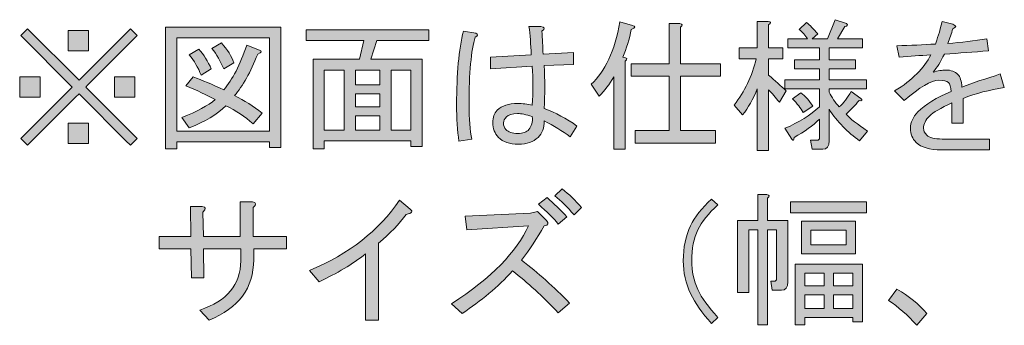
# Model space of a CAD drawing. Units: inches. Extents: x 15 to 405, y 10 to 287.
# Drawn here: x 317 to 336, y 53 to 59 of the extents above; entities that cross this region are included whole.
import ezdxf

# ---------------------------------------------------------------- set-up
doc = ezdxf.new("R2010")
doc.units = ezdxf.units.IN
doc.header["$MEASUREMENT"] = 0
doc.layers.add('_U+30EC_U+30A4_U+30E4_U+30FC 1', color=7, linetype='Continuous')

# ---------------------------------------------------------------- blocks, each defined once
blk = doc.blocks.new('block 74')
at = {"layer": '_U+30EC_U+30A4_U+30E4_U+30FC 1'}
h = blk.add_hatch(color=7, dxfattribs=at)
h.dxf.hatch_style = 2
h.paths.add_polyline_path([(321.766, 56.04), (321.766, 56.151), (319.958, 56.151), (319.958, 56.018), (319.738, 56.018), (319.738, 58.389), (321.987, 58.389), (321.987, 56.04)])
h.paths.add_polyline_path([(321.766, 58.179), (319.958, 58.179), (319.958, 56.36), (321.766, 56.36)])
edge = h.paths.add_edge_path()
edge.add_spline(control_points=[(321.623, 56.713), (321.623, 56.713), (321.446, 56.503), (321.446, 56.503), (321.285, 56.643), (321.108, 56.761), (320.917, 56.856), (320.748, 56.687), (320.509, 56.544), (320.201, 56.426), (320.201, 56.426), (320.057, 56.625), (320.057, 56.625), (320.351, 56.742), (320.568, 56.86), (320.708, 56.977), (320.539, 57.066), (320.348, 57.154), (320.134, 57.242), (320.134, 57.242), (320.278, 57.418), (320.278, 57.418), (320.454, 57.352), (320.653, 57.268), (320.873, 57.165), (321.042, 57.363), (321.193, 57.654), (321.325, 58.036), (321.325, 58.036), (321.568, 57.937), (321.568, 57.937), (321.627, 57.922), (321.616, 57.896), (321.535, 57.859), (321.395, 57.507), (321.244, 57.238), (321.083, 57.055), (321.274, 56.959), (321.454, 56.845), (321.623, 56.713)], knot_values=[0, 0, 0, 0, 1, 1, 1, 2, 2, 2, 3, 3, 3, 4, 4, 4, 5, 5, 5, 6, 6, 6, 7, 7, 7, 8, 8, 8, 9, 9, 9, 10, 10, 10, 11, 11, 11, 12, 12, 12, 13, 13, 13, 13], degree=3, periodic=1)
edge = h.paths.add_edge_path()
edge.add_spline(control_points=[(320.388, 57.959), (320.483, 57.848), (320.564, 57.72), (320.631, 57.573), (320.631, 57.573), (320.432, 57.451), (320.432, 57.451), (320.373, 57.599), (320.296, 57.731), (320.201, 57.848), (320.201, 57.848), (320.388, 57.959), (320.388, 57.959)], knot_values=[0, 0, 0, 0, 1, 1, 1, 2, 2, 2, 3, 3, 3, 4, 4, 4, 4], degree=3, periodic=1)
edge = h.paths.add_edge_path()
edge.add_spline(control_points=[(320.873, 57.573), (320.814, 57.72), (320.737, 57.852), (320.642, 57.97), (320.642, 57.97), (320.829, 58.08), (320.829, 58.08), (320.946, 57.948), (321.027, 57.819), (321.072, 57.694), (321.072, 57.694), (320.873, 57.573), (320.873, 57.573)], knot_values=[0, 0, 0, 0, 1, 1, 1, 2, 2, 2, 3, 3, 3, 4, 4, 4, 4], degree=3, periodic=1)
h = blk.add_hatch(color=7, dxfattribs=at)
h.dxf.hatch_style = 2
edge = h.paths.add_edge_path()
edge.add_spline(control_points=[(325.459, 56.162), (325.43, 56.367), (325.415, 56.606), (325.415, 56.878), (325.415, 57.474), (325.459, 57.951), (325.547, 58.311), (325.547, 58.311), (325.79, 58.267), (325.79, 58.267), (325.841, 58.245), (325.838, 58.219), (325.779, 58.19), (325.698, 57.933), (325.658, 57.496), (325.658, 56.878), (325.658, 56.599), (325.676, 56.375), (325.713, 56.206), (325.713, 56.206), (325.459, 56.162), (325.459, 56.162)], knot_values=[0, 0, 0, 0, 1, 1, 1, 2, 2, 2, 3, 3, 3, 4, 4, 4, 5, 5, 5, 6, 6, 6, 7, 7, 7, 7], degree=3, periodic=1)
edge = h.paths.add_edge_path()
edge.add_spline(control_points=[(327.124, 57.639), (327.139, 57.359), (327.139, 57.08), (327.124, 56.801), (327.344, 56.72), (327.558, 56.606), (327.763, 56.459), (327.763, 56.459), (327.631, 56.25), (327.631, 56.25), (327.477, 56.367), (327.307, 56.47), (327.124, 56.558), (327.124, 56.426), (327.084, 56.32), (327.003, 56.239), (326.914, 56.151), (326.786, 56.106), (326.617, 56.106), (326.448, 56.106), (326.319, 56.151), (326.231, 56.239), (326.158, 56.312), (326.121, 56.408), (326.121, 56.525), (326.121, 56.628), (326.15, 56.709), (326.209, 56.768), (326.297, 56.856), (326.429, 56.9), (326.606, 56.9), (326.701, 56.9), (326.797, 56.889), (326.892, 56.867), (326.907, 57.117), (326.907, 57.37), (326.892, 57.628), (326.892, 57.628), (326.077, 57.573), (326.077, 57.573), (326.077, 57.573), (326.077, 57.804), (326.077, 57.804), (326.077, 57.804), (326.87, 57.848), (326.87, 57.848), (326.863, 58.054), (326.848, 58.238), (326.826, 58.4), (326.826, 58.4), (327.058, 58.4), (327.058, 58.4), (327.139, 58.385), (327.146, 58.355), (327.08, 58.311), (327.087, 58.157), (327.095, 58.006), (327.102, 57.859), (327.102, 57.859), (327.697, 57.892), (327.697, 57.892), (327.697, 57.892), (327.697, 57.661), (327.697, 57.661), (327.697, 57.661), (327.124, 57.639), (327.124, 57.639)], knot_values=[0, 0, 0, 0, 1, 1, 1, 2, 2, 2, 3, 3, 3, 4, 4, 4, 5, 5, 5, 6, 6, 6, 7, 7, 7, 8, 8, 8, 9, 9, 9, 10, 10, 10, 11, 11, 11, 12, 12, 12, 13, 13, 13, 14, 14, 14, 15, 15, 15, 16, 16, 16, 17, 17, 17, 18, 18, 18, 19, 19, 19, 20, 20, 20, 21, 21, 21, 22, 22, 22, 22], degree=3, periodic=1)
edge = h.paths.add_edge_path()
edge.add_spline(control_points=[(326.606, 56.702), (326.503, 56.702), (326.429, 56.68), (326.385, 56.636), (326.348, 56.599), (326.33, 56.562), (326.33, 56.525), (326.33, 56.466), (326.345, 56.422), (326.374, 56.393), (326.426, 56.342), (326.503, 56.316), (326.606, 56.316), (326.709, 56.316), (326.782, 56.342), (326.826, 56.393), (326.878, 56.452), (326.9, 56.536), (326.892, 56.647), (326.767, 56.684), (326.672, 56.702), (326.606, 56.702)], knot_values=[0, 0, 0, 0, 1, 1, 1, 2, 2, 2, 3, 3, 3, 4, 4, 4, 5, 5, 5, 6, 6, 6, 7, 7, 7, 7], degree=3, periodic=1)
h = blk.add_hatch(color=7, dxfattribs=at)
h.dxf.hatch_style = 2
edge = h.paths.add_edge_path()
edge.add_spline(control_points=[(328.7, 57.727), (328.7, 57.727), (328.7, 56.007), (328.7, 56.007), (328.7, 56.007), (328.48, 56.007), (328.48, 56.007), (328.48, 56.007), (328.48, 57.418), (328.48, 57.418), (328.399, 57.271), (328.303, 57.147), (328.193, 57.044), (328.193, 57.044), (328.039, 57.275), (328.039, 57.275), (328.311, 57.518), (328.498, 57.922), (328.601, 58.488), (328.601, 58.488), (328.844, 58.422), (328.844, 58.422), (328.91, 58.4), (328.903, 58.374), (328.822, 58.344), (328.785, 58.153), (328.73, 57.973), (328.656, 57.804), (328.744, 57.789), (328.759, 57.764), (328.7, 57.727)], knot_values=[0, 0, 0, 0, 1, 1, 1, 2, 2, 2, 3, 3, 3, 4, 4, 4, 5, 5, 5, 6, 6, 6, 7, 7, 7, 8, 8, 8, 9, 9, 9, 10, 10, 10, 10], degree=3, periodic=1)
edge = h.paths.add_edge_path()
edge.add_spline(control_points=[(329.781, 57.672), (329.781, 57.672), (330.563, 57.672), (330.563, 57.672), (330.563, 57.672), (330.563, 57.429), (330.563, 57.429), (330.563, 57.429), (329.781, 57.429), (329.781, 57.429), (329.781, 57.429), (329.781, 56.371), (329.781, 56.371), (329.781, 56.371), (330.464, 56.371), (330.464, 56.371), (330.464, 56.371), (330.464, 56.129), (330.464, 56.129), (330.464, 56.129), (328.899, 56.129), (328.899, 56.129), (328.899, 56.129), (328.899, 56.371), (328.899, 56.371), (328.899, 56.371), (329.56, 56.371), (329.56, 56.371), (329.56, 56.371), (329.56, 57.429), (329.56, 57.429), (329.56, 57.429), (328.822, 57.429), (328.822, 57.429), (328.822, 57.429), (328.822, 57.672), (328.822, 57.672), (328.822, 57.672), (329.56, 57.672), (329.56, 57.672), (329.56, 57.672), (329.56, 58.455), (329.56, 58.455), (329.56, 58.455), (329.77, 58.455), (329.77, 58.455), (329.829, 58.447), (329.832, 58.425), (329.781, 58.389), (329.781, 58.389), (329.781, 57.672), (329.781, 57.672)], knot_values=[0, 0, 0, 0, 1, 1, 1, 2, 2, 2, 3, 3, 3, 4, 4, 4, 5, 5, 5, 6, 6, 6, 7, 7, 7, 8, 8, 8, 9, 9, 9, 10, 10, 10, 11, 11, 11, 12, 12, 12, 13, 13, 13, 14, 14, 14, 15, 15, 15, 16, 16, 16, 17, 17, 17, 17], degree=3, periodic=1)
h = blk.add_hatch(color=7, dxfattribs=at)
h.dxf.hatch_style = 2
edge = h.paths.add_edge_path()
edge.add_spline(control_points=[(331.501, 57.451), (331.626, 57.348), (331.739, 57.246), (331.842, 57.143), (331.842, 57.143), (331.71, 56.922), (331.71, 56.922), (331.637, 57.018), (331.567, 57.099), (331.501, 57.165), (331.501, 57.165), (331.501, 55.985), (331.501, 55.985), (331.501, 55.985), (331.28, 55.985), (331.28, 55.985), (331.28, 55.985), (331.28, 57.187), (331.28, 57.187), (331.199, 56.981), (331.104, 56.812), (330.993, 56.68), (330.993, 56.68), (330.828, 56.867), (330.828, 56.867), (331.034, 57.132), (331.177, 57.433), (331.258, 57.771), (331.258, 57.771), (330.927, 57.771), (330.927, 57.771), (330.927, 57.771), (330.927, 57.981), (330.927, 57.981), (330.927, 57.981), (331.28, 57.981), (331.28, 57.981), (331.28, 57.981), (331.28, 58.499), (331.28, 58.499), (331.28, 58.499), (331.489, 58.499), (331.489, 58.499), (331.548, 58.492), (331.552, 58.469), (331.501, 58.433), (331.501, 58.433), (331.501, 57.981), (331.501, 57.981), (331.501, 57.981), (331.776, 57.981), (331.776, 57.981), (331.776, 57.981), (331.776, 57.771), (331.776, 57.771), (331.776, 57.771), (331.501, 57.771), (331.501, 57.771), (331.501, 57.771), (331.501, 57.451), (331.501, 57.451)], knot_values=[0, 0, 0, 0, 1, 1, 1, 2, 2, 2, 3, 3, 3, 4, 4, 4, 5, 5, 5, 6, 6, 6, 7, 7, 7, 8, 8, 8, 9, 9, 9, 10, 10, 10, 11, 11, 11, 12, 12, 12, 13, 13, 13, 14, 14, 14, 15, 15, 15, 16, 16, 16, 17, 17, 17, 18, 18, 18, 19, 19, 19, 20, 20, 20, 20], degree=3, periodic=1)
edge = h.paths.add_edge_path()
edge.add_spline(control_points=[(331.82, 56.415), (332.092, 56.533), (332.316, 56.673), (332.493, 56.834), (332.493, 56.834), (332.493, 57.187), (332.493, 57.187), (332.493, 57.187), (331.82, 57.187), (331.82, 57.187), (331.82, 57.187), (331.82, 57.363), (331.82, 57.363), (331.82, 57.363), (332.493, 57.363), (332.493, 57.363), (332.493, 57.363), (332.493, 57.573), (332.493, 57.573), (332.493, 57.573), (332.008, 57.573), (332.008, 57.573), (332.008, 57.573), (332.008, 57.749), (332.008, 57.749), (332.008, 57.749), (332.493, 57.749), (332.493, 57.749), (332.493, 57.749), (332.493, 57.981), (332.493, 57.981), (332.493, 57.981), (331.875, 57.981), (331.875, 57.981), (331.875, 57.981), (331.875, 58.157), (331.875, 58.157), (331.875, 58.157), (332.261, 58.157), (332.261, 58.157), (332.217, 58.223), (332.162, 58.286), (332.096, 58.344), (332.096, 58.344), (332.239, 58.477), (332.239, 58.477), (332.305, 58.425), (332.379, 58.352), (332.46, 58.256), (332.46, 58.256), (332.349, 58.157), (332.349, 58.157), (332.349, 58.157), (332.647, 58.157), (332.647, 58.157), (332.647, 58.157), (332.801, 58.532), (332.801, 58.532), (332.801, 58.532), (333.022, 58.455), (333.022, 58.455), (333.051, 58.425), (333.04, 58.407), (332.989, 58.4), (332.989, 58.4), (332.845, 58.157), (332.845, 58.157), (332.845, 58.157), (333.331, 58.157), (333.331, 58.157), (333.331, 58.157), (333.331, 57.981), (333.331, 57.981), (333.331, 57.981), (332.68, 57.981), (332.68, 57.981), (332.68, 57.981), (332.68, 57.749), (332.68, 57.749), (332.68, 57.749), (333.198, 57.749), (333.198, 57.749), (333.198, 57.749), (333.198, 57.573), (333.198, 57.573), (333.198, 57.573), (332.68, 57.573), (332.68, 57.573), (332.68, 57.573), (332.68, 57.363), (332.68, 57.363), (332.68, 57.363), (333.408, 57.363), (333.408, 57.363), (333.408, 57.363), (333.408, 57.187), (333.408, 57.187), (333.408, 57.187), (332.68, 57.187), (332.68, 57.187), (332.68, 57.187), (332.68, 57.121), (332.68, 57.121), (332.731, 57.018), (332.798, 56.922), (332.879, 56.834), (332.96, 56.907), (333.037, 57.007), (333.11, 57.132), (333.11, 57.132), (333.297, 56.999), (333.297, 56.999), (333.334, 56.963), (333.323, 56.948), (333.264, 56.955), (333.191, 56.867), (333.106, 56.779), (333.011, 56.691), (333.092, 56.603), (333.231, 56.492), (333.43, 56.36), (333.43, 56.36), (333.275, 56.173), (333.275, 56.173), (333.04, 56.334), (332.842, 56.54), (332.68, 56.79), (332.68, 56.79), (332.68, 56.173), (332.68, 56.173), (332.68, 56.062), (332.64, 56.007), (332.559, 56.007), (332.559, 56.007), (332.349, 56.007), (332.349, 56.007), (332.349, 56.007), (332.316, 56.184), (332.316, 56.184), (332.316, 56.184), (332.449, 56.184), (332.449, 56.184), (332.478, 56.184), (332.493, 56.198), (332.493, 56.228), (332.493, 56.228), (332.493, 56.592), (332.493, 56.592), (332.368, 56.466), (332.202, 56.349), (331.997, 56.239), (331.997, 56.18), (331.982, 56.169), (331.953, 56.206), (331.953, 56.206), (331.82, 56.415), (331.82, 56.415)], knot_values=[0, 0, 0, 0, 1, 1, 1, 2, 2, 2, 3, 3, 3, 4, 4, 4, 5, 5, 5, 6, 6, 6, 7, 7, 7, 8, 8, 8, 9, 9, 9, 10, 10, 10, 11, 11, 11, 12, 12, 12, 13, 13, 13, 14, 14, 14, 15, 15, 15, 16, 16, 16, 17, 17, 17, 18, 18, 18, 19, 19, 19, 20, 20, 20, 21, 21, 21, 22, 22, 22, 23, 23, 23, 24, 24, 24, 25, 25, 25, 26, 26, 26, 27, 27, 27, 28, 28, 28, 29, 29, 29, 30, 30, 30, 31, 31, 31, 32, 32, 32, 33, 33, 33, 34, 34, 34, 35, 35, 35, 36, 36, 36, 37, 37, 37, 38, 38, 38, 39, 39, 39, 40, 40, 40, 41, 41, 41, 42, 42, 42, 43, 43, 43, 44, 44, 44, 45, 45, 45, 46, 46, 46, 47, 47, 47, 48, 48, 48, 49, 49, 49, 50, 50, 50, 51, 51, 51, 52, 52, 52, 52], degree=3, periodic=1)
edge = h.paths.add_edge_path()
edge.add_spline(control_points=[(332.173, 56.724), (332.129, 56.812), (332.059, 56.9), (331.964, 56.988), (331.964, 56.988), (332.129, 57.11), (332.129, 57.11), (332.224, 57.036), (332.302, 56.948), (332.36, 56.845), (332.36, 56.845), (332.173, 56.724), (332.173, 56.724)], knot_values=[0, 0, 0, 0, 1, 1, 1, 2, 2, 2, 3, 3, 3, 4, 4, 4, 4], degree=3, periodic=1)
h = blk.add_hatch(color=7, dxfattribs=at)
h.dxf.hatch_style = 2
edge = h.paths.add_edge_path()
edge.add_spline(control_points=[(334.962, 57.551), (335.058, 57.551), (335.135, 57.521), (335.194, 57.462), (335.238, 57.418), (335.264, 57.337), (335.271, 57.22), (335.491, 57.301), (335.741, 57.385), (336.02, 57.474), (336.02, 57.474), (336.098, 57.209), (336.098, 57.209), (335.811, 57.165), (335.543, 57.095), (335.293, 56.999), (335.293, 56.999), (335.293, 56.514), (335.293, 56.514), (335.293, 56.514), (335.072, 56.514), (335.072, 56.514), (335.072, 56.514), (335.072, 56.911), (335.072, 56.911), (334.852, 56.808), (334.709, 56.724), (334.642, 56.658), (334.561, 56.577), (334.521, 56.496), (334.521, 56.415), (334.521, 56.371), (334.543, 56.327), (334.587, 56.283), (334.639, 56.232), (334.738, 56.206), (334.885, 56.206), (334.885, 56.206), (335.811, 56.206), (335.811, 56.206), (335.811, 56.206), (335.811, 55.996), (335.811, 55.996), (335.811, 55.996), (334.874, 55.996), (334.874, 55.996), (334.639, 55.996), (334.473, 56.044), (334.378, 56.14), (334.304, 56.213), (334.268, 56.305), (334.268, 56.415), (334.268, 56.533), (334.316, 56.639), (334.411, 56.735), (334.558, 56.882), (334.775, 57.014), (335.061, 57.132), (335.054, 57.22), (335.036, 57.279), (335.006, 57.308), (334.977, 57.337), (334.914, 57.352), (334.819, 57.352), (334.672, 57.352), (334.448, 57.22), (334.146, 56.955), (334.146, 56.955), (333.959, 57.143), (333.959, 57.143), (334.304, 57.356), (334.539, 57.591), (334.664, 57.848), (334.459, 57.834), (334.253, 57.819), (334.047, 57.804), (334.047, 57.804), (334.003, 58.025), (334.003, 58.025), (334.268, 58.032), (334.517, 58.043), (334.753, 58.058), (334.79, 58.146), (334.834, 58.293), (334.885, 58.499), (334.885, 58.499), (335.094, 58.444), (335.094, 58.444), (335.168, 58.414), (335.168, 58.385), (335.094, 58.355), (335.065, 58.26), (335.032, 58.164), (334.995, 58.069), (335.26, 58.091), (335.513, 58.12), (335.756, 58.157), (335.756, 58.157), (335.789, 57.925), (335.789, 57.925), (335.502, 57.903), (335.216, 57.881), (334.929, 57.859), (334.856, 57.712), (334.782, 57.595), (334.709, 57.507), (334.797, 57.536), (334.881, 57.551), (334.962, 57.551)], knot_values=[0, 0, 0, 0, 1, 1, 1, 2, 2, 2, 3, 3, 3, 4, 4, 4, 5, 5, 5, 6, 6, 6, 7, 7, 7, 8, 8, 8, 9, 9, 9, 10, 10, 10, 11, 11, 11, 12, 12, 12, 13, 13, 13, 14, 14, 14, 15, 15, 15, 16, 16, 16, 17, 17, 17, 18, 18, 18, 19, 19, 19, 20, 20, 20, 21, 21, 21, 22, 22, 22, 23, 23, 23, 24, 24, 24, 25, 25, 25, 26, 26, 26, 27, 27, 27, 28, 28, 28, 29, 29, 29, 30, 30, 30, 31, 31, 31, 32, 32, 32, 33, 33, 33, 34, 34, 34, 35, 35, 35, 36, 36, 36, 36], degree=3, periodic=1)
h = blk.add_hatch(color=7, dxfattribs=at)
h.dxf.hatch_style = 2
h.paths.add_polyline_path([(316.893, 57.022), (316.893, 57.418), (317.29, 57.418), (317.29, 57.022)])
h.paths.add_polyline_path([(317.919, 57.22), (316.915, 58.223), (317.048, 58.355), (317.081, 58.322), (318.018, 57.385), (318.051, 57.352), (318.084, 57.385), (319.01, 58.311), (319.054, 58.355), (319.186, 58.223), (319.142, 58.179), (318.216, 57.253), (318.183, 57.22), (319.142, 56.261), (319.186, 56.217), (319.054, 56.084), (318.966, 56.173), (318.084, 57.055), (318.051, 57.088), (317.985, 57.022), (317.048, 56.084), (316.915, 56.217), (316.948, 56.25), (317.886, 57.187)])
h.paths.add_polyline_path([(317.841, 57.925), (317.841, 58.322), (318.238, 58.322), (318.238, 57.925)])
h.paths.add_polyline_path([(317.841, 56.118), (317.841, 56.514), (318.238, 56.514), (318.238, 56.118)])
h.paths.add_polyline_path([(318.745, 57.022), (318.745, 57.418), (319.142, 57.418), (319.142, 57.022)])
h = blk.add_hatch(color=7, dxfattribs=at)
h.dxf.hatch_style = 2
h.paths.add_polyline_path([(324.743, 56.062), (324.522, 56.062), (324.522, 56.173), (322.835, 56.173), (322.835, 56.018), (322.615, 56.018), (322.615, 57.76), (323.519, 57.76), (323.607, 58.124), (322.483, 58.124), (322.483, 58.333), (324.875, 58.333), (324.875, 58.124), (323.861, 58.124), (323.739, 57.76), (324.743, 57.76)])
h.paths.add_polyline_path([(323.221, 56.382), (323.221, 57.551), (322.835, 57.551), (322.835, 56.382)])
h.paths.add_polyline_path([(323.916, 57.551), (323.442, 57.551), (323.442, 57.264), (323.916, 57.264)])
h.paths.add_polyline_path([(323.916, 56.834), (323.916, 57.088), (323.442, 57.088), (323.442, 56.834)])
h.paths.add_polyline_path([(323.916, 56.382), (323.916, 56.658), (323.442, 56.658), (323.442, 56.382)])
h.paths.add_polyline_path([(324.522, 57.551), (324.136, 57.551), (324.136, 56.382), (324.522, 56.382)])
h = blk.add_hatch(color=7, dxfattribs=at)
h.dxf.hatch_style = 2
edge = h.paths.add_edge_path()
edge.add_spline(control_points=[(326.683, 53.844), (326.999, 53.602), (327.311, 53.323), (327.62, 53.007), (327.62, 53.007), (327.399, 52.819), (327.399, 52.819), (327.091, 53.142), (326.793, 53.414), (326.507, 53.635), (326.22, 53.326), (325.893, 53.051), (325.525, 52.808), (325.525, 52.808), (325.316, 52.996), (325.316, 52.996), (326.095, 53.503), (326.595, 54.01), (326.815, 54.517), (326.815, 54.517), (325.614, 54.44), (325.614, 54.44), (325.614, 54.44), (325.58, 54.704), (325.58, 54.704), (325.58, 54.704), (326.859, 54.759), (326.859, 54.759), (326.859, 54.759), (326.992, 54.793), (326.992, 54.793), (326.992, 54.793), (327.168, 54.616), (327.168, 54.616), (327.219, 54.564), (327.205, 54.531), (327.124, 54.517), (326.984, 54.274), (326.837, 54.05), (326.683, 53.844)], knot_values=[0, 0, 0, 0, 1, 1, 1, 2, 2, 2, 3, 3, 3, 4, 4, 4, 5, 5, 5, 6, 6, 6, 7, 7, 7, 8, 8, 8, 9, 9, 9, 10, 10, 10, 11, 11, 11, 12, 12, 12, 13, 13, 13, 13], degree=3, periodic=1)
edge = h.paths.add_edge_path()
edge.add_spline(control_points=[(327.399, 54.55), (327.304, 54.66), (327.175, 54.789), (327.014, 54.936), (327.014, 54.936), (327.179, 55.068), (327.179, 55.068), (327.311, 54.95), (327.44, 54.826), (327.565, 54.693), (327.565, 54.693), (327.399, 54.55), (327.399, 54.55)], knot_values=[0, 0, 0, 0, 1, 1, 1, 2, 2, 2, 3, 3, 3, 4, 4, 4, 4], degree=3, periodic=1)
edge = h.paths.add_edge_path()
edge.add_spline(control_points=[(327.708, 54.726), (327.576, 54.881), (327.451, 55.005), (327.333, 55.101), (327.333, 55.101), (327.477, 55.233), (327.477, 55.233), (327.609, 55.13), (327.734, 55.009), (327.851, 54.87), (327.851, 54.87), (327.708, 54.726), (327.708, 54.726)], knot_values=[0, 0, 0, 0, 1, 1, 1, 2, 2, 2, 3, 3, 3, 4, 4, 4, 4], degree=3, periodic=1)
h = blk.add_hatch(color=7, dxfattribs=at)
h.dxf.hatch_style = 2
edge = h.paths.add_edge_path()
edge.add_spline(control_points=[(331.478, 54.44), (331.478, 54.44), (331.478, 52.588), (331.478, 52.588), (331.478, 52.588), (331.291, 52.588), (331.291, 52.588), (331.291, 52.588), (331.291, 54.44), (331.291, 54.44), (331.291, 54.44), (331.115, 54.44), (331.115, 54.44), (331.115, 54.44), (331.115, 53.216), (331.115, 53.216), (331.115, 53.216), (330.894, 53.216), (330.894, 53.216), (330.894, 53.216), (330.894, 54.616), (330.894, 54.616), (330.894, 54.616), (331.291, 54.616), (331.291, 54.616), (331.291, 54.616), (331.291, 55.123), (331.291, 55.123), (331.291, 55.123), (331.467, 55.123), (331.467, 55.123), (331.526, 55.116), (331.53, 55.094), (331.478, 55.057), (331.478, 55.057), (331.478, 54.616), (331.478, 54.616), (331.478, 54.616), (331.875, 54.616), (331.875, 54.616), (331.875, 54.616), (331.875, 53.426), (331.875, 53.426), (331.875, 53.315), (331.835, 53.26), (331.754, 53.26), (331.754, 53.26), (331.567, 53.26), (331.567, 53.26), (331.567, 53.26), (331.545, 53.437), (331.545, 53.437), (331.545, 53.437), (331.611, 53.437), (331.611, 53.437), (331.64, 53.437), (331.655, 53.451), (331.655, 53.481), (331.655, 53.481), (331.655, 54.44), (331.655, 54.44), (331.655, 54.44), (331.478, 54.44), (331.478, 54.44)], knot_values=[0, 0, 0, 0, 1, 1, 1, 2, 2, 2, 3, 3, 3, 4, 4, 4, 5, 5, 5, 6, 6, 6, 7, 7, 7, 8, 8, 8, 9, 9, 9, 10, 10, 10, 11, 11, 11, 12, 12, 12, 13, 13, 13, 14, 14, 14, 15, 15, 15, 16, 16, 16, 17, 17, 17, 18, 18, 18, 19, 19, 19, 20, 20, 20, 21, 21, 21, 21], degree=3, periodic=1)
h.paths.add_polyline_path([(331.93, 54.98), (333.408, 54.98), (333.408, 54.77), (331.93, 54.77)])
h.paths.add_polyline_path([(332.019, 53.767), (333.331, 53.767), (333.331, 52.643), (333.143, 52.643), (333.143, 52.731), (332.206, 52.731), (332.206, 52.588), (332.019, 52.588)])
h.paths.add_polyline_path([(332.14, 54.605), (333.198, 54.605), (333.198, 53.966), (332.14, 53.966)])
h.paths.add_polyline_path([(332.206, 53.591), (332.206, 53.348), (332.581, 53.348), (332.581, 53.591)])
h.paths.add_polyline_path([(332.206, 52.907), (332.581, 52.907), (332.581, 53.172), (332.206, 53.172)])
h.paths.add_polyline_path([(332.327, 54.429), (332.327, 54.142), (333.011, 54.142), (333.011, 54.429)])
h.paths.add_polyline_path([(332.768, 53.591), (332.768, 53.348), (333.143, 53.348), (333.143, 53.591)])
h.paths.add_polyline_path([(332.768, 53.172), (332.768, 52.907), (333.143, 52.907), (333.143, 53.172)])
h = blk.add_hatch(color=7, dxfattribs=at)
h.dxf.hatch_style = 2
edge = h.paths.add_edge_path()
edge.add_spline(control_points=[(321.446, 54.307), (321.446, 54.307), (322.097, 54.307), (322.097, 54.307), (322.097, 54.307), (322.097, 54.065), (322.097, 54.065), (322.097, 54.065), (321.457, 54.065), (321.457, 54.065), (321.457, 54.065), (321.457, 53.855), (321.457, 53.855), (321.457, 53.304), (321.167, 52.911), (320.586, 52.676), (320.586, 52.676), (320.41, 52.874), (320.41, 52.874), (320.939, 53.051), (321.204, 53.37), (321.204, 53.833), (321.204, 53.833), (321.204, 54.065), (321.204, 54.065), (321.204, 54.065), (320.476, 54.065), (320.476, 54.065), (320.476, 54.065), (320.487, 53.503), (320.487, 53.503), (320.487, 53.503), (320.245, 53.503), (320.245, 53.503), (320.245, 53.503), (320.234, 54.065), (320.234, 54.065), (320.234, 54.065), (319.616, 54.065), (319.616, 54.065), (319.616, 54.065), (319.616, 54.307), (319.616, 54.307), (319.616, 54.307), (320.234, 54.307), (320.234, 54.307), (320.234, 54.307), (320.223, 54.892), (320.223, 54.892), (320.223, 54.892), (320.454, 54.892), (320.454, 54.892), (320.528, 54.884), (320.531, 54.848), (320.465, 54.782), (320.465, 54.782), (320.476, 54.307), (320.476, 54.307), (320.476, 54.307), (321.193, 54.307), (321.193, 54.307), (321.193, 54.307), (321.193, 54.98), (321.193, 54.98), (321.193, 54.98), (321.435, 54.98), (321.435, 54.98), (321.509, 54.972), (321.513, 54.936), (321.446, 54.87), (321.446, 54.87), (321.446, 54.307), (321.446, 54.307)], knot_values=[0, 0, 0, 0, 1, 1, 1, 2, 2, 2, 3, 3, 3, 4, 4, 4, 5, 5, 5, 6, 6, 6, 7, 7, 7, 8, 8, 8, 9, 9, 9, 10, 10, 10, 11, 11, 11, 12, 12, 12, 13, 13, 13, 14, 14, 14, 15, 15, 15, 16, 16, 16, 17, 17, 17, 18, 18, 18, 19, 19, 19, 20, 20, 20, 21, 21, 21, 22, 22, 22, 23, 23, 23, 24, 24, 24, 24], degree=3, periodic=1)
h = blk.add_hatch(color=7, dxfattribs=at)
h.dxf.hatch_style = 2
edge = h.paths.add_edge_path()
edge.add_spline(control_points=[(322.549, 53.646), (323.32, 53.969), (323.905, 54.425), (324.302, 55.013), (324.302, 55.013), (324.511, 54.837), (324.511, 54.837), (324.57, 54.793), (324.544, 54.759), (324.434, 54.737), (324.294, 54.553), (324.114, 54.366), (323.894, 54.175), (323.894, 54.175), (323.894, 52.676), (323.894, 52.676), (323.894, 52.676), (323.64, 52.676), (323.64, 52.676), (323.64, 52.676), (323.64, 53.966), (323.64, 53.966), (323.383, 53.767), (323.082, 53.587), (322.736, 53.426), (322.736, 53.426), (322.549, 53.646), (322.549, 53.646)], knot_values=[0, 0, 0, 0, 1, 1, 1, 2, 2, 2, 3, 3, 3, 4, 4, 4, 5, 5, 5, 6, 6, 6, 7, 7, 7, 8, 8, 8, 9, 9, 9, 9], degree=3, periodic=1)
h = blk.add_hatch(color=7, dxfattribs=at)
h.dxf.hatch_style = 2
edge = h.paths.add_edge_path()
edge.add_spline(control_points=[(330.387, 55.035), (330.387, 55.035), (330.508, 54.925), (330.508, 54.925), (330.325, 54.756), (330.196, 54.594), (330.122, 54.44), (330.042, 54.271), (330.001, 54.068), (330.001, 53.833), (330.001, 53.635), (330.042, 53.448), (330.122, 53.271), (330.196, 53.109), (330.325, 52.929), (330.508, 52.731), (330.508, 52.731), (330.387, 52.61), (330.387, 52.61), (330.203, 52.815), (330.067, 53.01), (329.979, 53.194), (329.884, 53.392), (329.836, 53.605), (329.836, 53.833), (329.836, 54.09), (329.884, 54.318), (329.979, 54.517), (330.06, 54.686), (330.196, 54.859), (330.387, 55.035)], knot_values=[0, 0, 0, 0, 1, 1, 1, 2, 2, 2, 3, 3, 3, 4, 4, 4, 5, 5, 5, 6, 6, 6, 7, 7, 7, 8, 8, 8, 9, 9, 9, 10, 10, 10, 10], degree=3, periodic=1)
h = blk.add_hatch(color=7, dxfattribs=at)
h.dxf.hatch_style = 2
edge = h.paths.add_edge_path()
edge.add_spline(control_points=[(334.389, 52.577), (334.213, 52.775), (334.029, 52.937), (333.838, 53.062), (333.838, 53.062), (334.003, 53.282), (334.003, 53.282), (334.238, 53.142), (334.433, 52.985), (334.587, 52.808), (334.587, 52.808), (334.389, 52.577), (334.389, 52.577)], knot_values=[0, 0, 0, 0, 1, 1, 1, 2, 2, 2, 3, 3, 3, 4, 4, 4, 4], degree=3, periodic=1)
at = {"layer": '_U+30EC_U+30A4_U+30E4_U+30FC 1', "lineweight": 0}
for points in [[(321.766, 56.04), (321.766, 56.151), (319.958, 56.151), (319.958, 56.018), (319.738, 56.018), (319.738, 58.389), (321.987, 58.389), (321.987, 56.04), (321.766, 56.04)], [(317.919, 57.22), (316.915, 58.223), (317.048, 58.355), (317.081, 58.322), (318.018, 57.385), (318.051, 57.352), (318.084, 57.385), (319.01, 58.311), (319.054, 58.355), (319.186, 58.223), (319.142, 58.179), (318.216, 57.253), (318.183, 57.22), (319.142, 56.261), (319.186, 56.217), (319.054, 56.084), (318.966, 56.173), (318.084, 57.055), (318.051, 57.088), (317.985, 57.022), (317.048, 56.084), (316.915, 56.217), (316.948, 56.25), (317.886, 57.187), (317.919, 57.22)], [(317.841, 57.925), (317.841, 58.322), (318.238, 58.322), (318.238, 57.925), (317.841, 57.925)], [(324.743, 56.062), (324.522, 56.062), (324.522, 56.173), (322.835, 56.173), (322.835, 56.018), (322.615, 56.018), (322.615, 57.76), (323.519, 57.76), (323.607, 58.124), (322.483, 58.124), (322.483, 58.333), (324.875, 58.333), (324.875, 58.124), (323.861, 58.124), (323.739, 57.76), (324.743, 57.76), (324.743, 56.062)], [(321.766, 58.179), (319.958, 58.179), (319.958, 56.36), (321.766, 56.36), (321.766, 58.179)], [(323.221, 56.382), (323.221, 57.551), (322.835, 57.551), (322.835, 56.382), (323.221, 56.382)], [(323.916, 57.551), (323.442, 57.551), (323.442, 57.264), (323.916, 57.264), (323.916, 57.551)], [(324.522, 57.551), (324.136, 57.551), (324.136, 56.382), (324.522, 56.382), (324.522, 57.551)], [(316.893, 57.022), (316.893, 57.418), (317.29, 57.418), (317.29, 57.022), (316.893, 57.022)], [(318.745, 57.022), (318.745, 57.418), (319.142, 57.418), (319.142, 57.022), (318.745, 57.022)], [(323.916, 56.834), (323.916, 57.088), (323.442, 57.088), (323.442, 56.834), (323.916, 56.834)], [(323.916, 56.382), (323.916, 56.658), (323.442, 56.658), (323.442, 56.382), (323.916, 56.382)], [(317.841, 56.118), (317.841, 56.514), (318.238, 56.514), (318.238, 56.118), (317.841, 56.118)], [(331.93, 54.98), (333.408, 54.98), (333.408, 54.77), (331.93, 54.77), (331.93, 54.98)], [(332.14, 54.605), (333.198, 54.605), (333.198, 53.966), (332.14, 53.966), (332.14, 54.605)], [(332.327, 54.429), (332.327, 54.142), (333.011, 54.142), (333.011, 54.429), (332.327, 54.429)], [(332.019, 53.767), (333.331, 53.767), (333.331, 52.643), (333.143, 52.643), (333.143, 52.731), (332.206, 52.731), (332.206, 52.588), (332.019, 52.588), (332.019, 53.767)], [(332.206, 53.591), (332.206, 53.348), (332.581, 53.348), (332.581, 53.591), (332.206, 53.591)], [(332.768, 53.591), (332.768, 53.348), (333.143, 53.348), (333.143, 53.591), (332.768, 53.591)], [(332.206, 52.907), (332.581, 52.907), (332.581, 53.172), (332.206, 53.172), (332.206, 52.907)], [(332.768, 53.172), (332.768, 52.907), (333.143, 52.907), (333.143, 53.172), (332.768, 53.172)]]:
    blk.add_lwpolyline(points, dxfattribs=at)
for points, knots in [([(327.124, 57.639), (327.139, 57.359), (327.139, 57.08), (327.124, 56.801), (327.344, 56.72), (327.558, 56.606), (327.763, 56.459), (327.763, 56.459), (327.631, 56.25), (327.631, 56.25), (327.477, 56.367), (327.307, 56.47), (327.124, 56.558), (327.124, 56.426), (327.084, 56.32), (327.003, 56.239), (326.914, 56.151), (326.786, 56.106), (326.617, 56.106), (326.448, 56.106), (326.319, 56.151), (326.231, 56.239), (326.158, 56.312), (326.121, 56.408), (326.121, 56.525), (326.121, 56.628), (326.15, 56.709), (326.209, 56.768), (326.297, 56.856), (326.429, 56.9), (326.606, 56.9), (326.701, 56.9), (326.797, 56.889), (326.892, 56.867), (326.907, 57.117), (326.907, 57.37), (326.892, 57.628), (326.892, 57.628), (326.077, 57.573), (326.077, 57.573), (326.077, 57.573), (326.077, 57.804), (326.077, 57.804), (326.077, 57.804), (326.87, 57.848), (326.87, 57.848), (326.863, 58.054), (326.848, 58.238), (326.826, 58.4), (326.826, 58.4), (327.058, 58.4), (327.058, 58.4), (327.139, 58.385), (327.146, 58.355), (327.08, 58.311), (327.087, 58.157), (327.095, 58.006), (327.102, 57.859), (327.102, 57.859), (327.697, 57.892), (327.697, 57.892), (327.697, 57.892), (327.697, 57.661), (327.697, 57.661), (327.697, 57.661), (327.124, 57.639), (327.124, 57.639)], [0, 0, 0, 0, 1, 1, 1, 2, 2, 2, 3, 3, 3, 4, 4, 4, 5, 5, 5, 6, 6, 6, 7, 7, 7, 8, 8, 8, 9, 9, 9, 10, 10, 10, 11, 11, 11, 12, 12, 12, 13, 13, 13, 14, 14, 14, 15, 15, 15, 16, 16, 16, 17, 17, 17, 18, 18, 18, 19, 19, 19, 20, 20, 20, 21, 21, 21, 22, 22, 22, 22]), ([(328.7, 57.727), (328.7, 57.727), (328.7, 56.007), (328.7, 56.007), (328.7, 56.007), (328.48, 56.007), (328.48, 56.007), (328.48, 56.007), (328.48, 57.418), (328.48, 57.418), (328.399, 57.271), (328.303, 57.147), (328.193, 57.044), (328.193, 57.044), (328.039, 57.275), (328.039, 57.275), (328.311, 57.518), (328.498, 57.922), (328.601, 58.488), (328.601, 58.488), (328.844, 58.422), (328.844, 58.422), (328.91, 58.4), (328.903, 58.374), (328.822, 58.344), (328.785, 58.153), (328.73, 57.973), (328.656, 57.804), (328.744, 57.789), (328.759, 57.764), (328.7, 57.727)], [0, 0, 0, 0, 1, 1, 1, 2, 2, 2, 3, 3, 3, 4, 4, 4, 5, 5, 5, 6, 6, 6, 7, 7, 7, 8, 8, 8, 9, 9, 9, 10, 10, 10, 10]), ([(329.781, 57.672), (329.781, 57.672), (330.563, 57.672), (330.563, 57.672), (330.563, 57.672), (330.563, 57.429), (330.563, 57.429), (330.563, 57.429), (329.781, 57.429), (329.781, 57.429), (329.781, 57.429), (329.781, 56.371), (329.781, 56.371), (329.781, 56.371), (330.464, 56.371), (330.464, 56.371), (330.464, 56.371), (330.464, 56.129), (330.464, 56.129), (330.464, 56.129), (328.899, 56.129), (328.899, 56.129), (328.899, 56.129), (328.899, 56.371), (328.899, 56.371), (328.899, 56.371), (329.56, 56.371), (329.56, 56.371), (329.56, 56.371), (329.56, 57.429), (329.56, 57.429), (329.56, 57.429), (328.822, 57.429), (328.822, 57.429), (328.822, 57.429), (328.822, 57.672), (328.822, 57.672), (328.822, 57.672), (329.56, 57.672), (329.56, 57.672), (329.56, 57.672), (329.56, 58.455), (329.56, 58.455), (329.56, 58.455), (329.77, 58.455), (329.77, 58.455), (329.829, 58.447), (329.832, 58.425), (329.781, 58.389), (329.781, 58.389), (329.781, 57.672), (329.781, 57.672)], [0, 0, 0, 0, 1, 1, 1, 2, 2, 2, 3, 3, 3, 4, 4, 4, 5, 5, 5, 6, 6, 6, 7, 7, 7, 8, 8, 8, 9, 9, 9, 10, 10, 10, 11, 11, 11, 12, 12, 12, 13, 13, 13, 14, 14, 14, 15, 15, 15, 16, 16, 16, 17, 17, 17, 17]), ([(331.501, 57.451), (331.626, 57.348), (331.739, 57.246), (331.842, 57.143), (331.842, 57.143), (331.71, 56.922), (331.71, 56.922), (331.637, 57.018), (331.567, 57.099), (331.501, 57.165), (331.501, 57.165), (331.501, 55.985), (331.501, 55.985), (331.501, 55.985), (331.28, 55.985), (331.28, 55.985), (331.28, 55.985), (331.28, 57.187), (331.28, 57.187), (331.199, 56.981), (331.104, 56.812), (330.993, 56.68), (330.993, 56.68), (330.828, 56.867), (330.828, 56.867), (331.034, 57.132), (331.177, 57.433), (331.258, 57.771), (331.258, 57.771), (330.927, 57.771), (330.927, 57.771), (330.927, 57.771), (330.927, 57.981), (330.927, 57.981), (330.927, 57.981), (331.28, 57.981), (331.28, 57.981), (331.28, 57.981), (331.28, 58.499), (331.28, 58.499), (331.28, 58.499), (331.489, 58.499), (331.489, 58.499), (331.548, 58.492), (331.552, 58.469), (331.501, 58.433), (331.501, 58.433), (331.501, 57.981), (331.501, 57.981), (331.501, 57.981), (331.776, 57.981), (331.776, 57.981), (331.776, 57.981), (331.776, 57.771), (331.776, 57.771), (331.776, 57.771), (331.501, 57.771), (331.501, 57.771), (331.501, 57.771), (331.501, 57.451), (331.501, 57.451)], [0, 0, 0, 0, 1, 1, 1, 2, 2, 2, 3, 3, 3, 4, 4, 4, 5, 5, 5, 6, 6, 6, 7, 7, 7, 8, 8, 8, 9, 9, 9, 10, 10, 10, 11, 11, 11, 12, 12, 12, 13, 13, 13, 14, 14, 14, 15, 15, 15, 16, 16, 16, 17, 17, 17, 18, 18, 18, 19, 19, 19, 20, 20, 20, 20]), ([(331.82, 56.415), (332.092, 56.533), (332.316, 56.673), (332.493, 56.834), (332.493, 56.834), (332.493, 57.187), (332.493, 57.187), (332.493, 57.187), (331.82, 57.187), (331.82, 57.187), (331.82, 57.187), (331.82, 57.363), (331.82, 57.363), (331.82, 57.363), (332.493, 57.363), (332.493, 57.363), (332.493, 57.363), (332.493, 57.573), (332.493, 57.573), (332.493, 57.573), (332.008, 57.573), (332.008, 57.573), (332.008, 57.573), (332.008, 57.749), (332.008, 57.749), (332.008, 57.749), (332.493, 57.749), (332.493, 57.749), (332.493, 57.749), (332.493, 57.981), (332.493, 57.981), (332.493, 57.981), (331.875, 57.981), (331.875, 57.981), (331.875, 57.981), (331.875, 58.157), (331.875, 58.157), (331.875, 58.157), (332.261, 58.157), (332.261, 58.157), (332.217, 58.223), (332.162, 58.286), (332.096, 58.344), (332.096, 58.344), (332.239, 58.477), (332.239, 58.477), (332.305, 58.425), (332.379, 58.352), (332.46, 58.256), (332.46, 58.256), (332.349, 58.157), (332.349, 58.157), (332.349, 58.157), (332.647, 58.157), (332.647, 58.157), (332.647, 58.157), (332.801, 58.532), (332.801, 58.532), (332.801, 58.532), (333.022, 58.455), (333.022, 58.455), (333.051, 58.425), (333.04, 58.407), (332.989, 58.4), (332.989, 58.4), (332.845, 58.157), (332.845, 58.157), (332.845, 58.157), (333.331, 58.157), (333.331, 58.157), (333.331, 58.157), (333.331, 57.981), (333.331, 57.981), (333.331, 57.981), (332.68, 57.981), (332.68, 57.981), (332.68, 57.981), (332.68, 57.749), (332.68, 57.749), (332.68, 57.749), (333.198, 57.749), (333.198, 57.749), (333.198, 57.749), (333.198, 57.573), (333.198, 57.573), (333.198, 57.573), (332.68, 57.573), (332.68, 57.573), (332.68, 57.573), (332.68, 57.363), (332.68, 57.363), (332.68, 57.363), (333.408, 57.363), (333.408, 57.363), (333.408, 57.363), (333.408, 57.187), (333.408, 57.187), (333.408, 57.187), (332.68, 57.187), (332.68, 57.187), (332.68, 57.187), (332.68, 57.121), (332.68, 57.121), (332.731, 57.018), (332.798, 56.922), (332.879, 56.834), (332.96, 56.907), (333.037, 57.007), (333.11, 57.132), (333.11, 57.132), (333.297, 56.999), (333.297, 56.999), (333.334, 56.963), (333.323, 56.948), (333.264, 56.955), (333.191, 56.867), (333.106, 56.779), (333.011, 56.691), (333.092, 56.603), (333.231, 56.492), (333.43, 56.36), (333.43, 56.36), (333.275, 56.173), (333.275, 56.173), (333.04, 56.334), (332.842, 56.54), (332.68, 56.79), (332.68, 56.79), (332.68, 56.173), (332.68, 56.173), (332.68, 56.062), (332.64, 56.007), (332.559, 56.007), (332.559, 56.007), (332.349, 56.007), (332.349, 56.007), (332.349, 56.007), (332.316, 56.184), (332.316, 56.184), (332.316, 56.184), (332.449, 56.184), (332.449, 56.184), (332.478, 56.184), (332.493, 56.198), (332.493, 56.228), (332.493, 56.228), (332.493, 56.592), (332.493, 56.592), (332.368, 56.466), (332.202, 56.349), (331.997, 56.239), (331.997, 56.18), (331.982, 56.169), (331.953, 56.206), (331.953, 56.206), (331.82, 56.415), (331.82, 56.415)], [0, 0, 0, 0, 1, 1, 1, 2, 2, 2, 3, 3, 3, 4, 4, 4, 5, 5, 5, 6, 6, 6, 7, 7, 7, 8, 8, 8, 9, 9, 9, 10, 10, 10, 11, 11, 11, 12, 12, 12, 13, 13, 13, 14, 14, 14, 15, 15, 15, 16, 16, 16, 17, 17, 17, 18, 18, 18, 19, 19, 19, 20, 20, 20, 21, 21, 21, 22, 22, 22, 23, 23, 23, 24, 24, 24, 25, 25, 25, 26, 26, 26, 27, 27, 27, 28, 28, 28, 29, 29, 29, 30, 30, 30, 31, 31, 31, 32, 32, 32, 33, 33, 33, 34, 34, 34, 35, 35, 35, 36, 36, 36, 37, 37, 37, 38, 38, 38, 39, 39, 39, 40, 40, 40, 41, 41, 41, 42, 42, 42, 43, 43, 43, 44, 44, 44, 45, 45, 45, 46, 46, 46, 47, 47, 47, 48, 48, 48, 49, 49, 49, 50, 50, 50, 51, 51, 51, 52, 52, 52, 52]), ([(334.962, 57.551), (335.058, 57.551), (335.135, 57.521), (335.194, 57.462), (335.238, 57.418), (335.264, 57.337), (335.271, 57.22), (335.491, 57.301), (335.741, 57.385), (336.02, 57.474), (336.02, 57.474), (336.098, 57.209), (336.098, 57.209), (335.811, 57.165), (335.543, 57.095), (335.293, 56.999), (335.293, 56.999), (335.293, 56.514), (335.293, 56.514), (335.293, 56.514), (335.072, 56.514), (335.072, 56.514), (335.072, 56.514), (335.072, 56.911), (335.072, 56.911), (334.852, 56.808), (334.709, 56.724), (334.642, 56.658), (334.561, 56.577), (334.521, 56.496), (334.521, 56.415), (334.521, 56.371), (334.543, 56.327), (334.587, 56.283), (334.639, 56.232), (334.738, 56.206), (334.885, 56.206), (334.885, 56.206), (335.811, 56.206), (335.811, 56.206), (335.811, 56.206), (335.811, 55.996), (335.811, 55.996), (335.811, 55.996), (334.874, 55.996), (334.874, 55.996), (334.639, 55.996), (334.473, 56.044), (334.378, 56.14), (334.304, 56.213), (334.268, 56.305), (334.268, 56.415), (334.268, 56.533), (334.316, 56.639), (334.411, 56.735), (334.558, 56.882), (334.775, 57.014), (335.061, 57.132), (335.054, 57.22), (335.036, 57.279), (335.006, 57.308), (334.977, 57.337), (334.914, 57.352), (334.819, 57.352), (334.672, 57.352), (334.448, 57.22), (334.146, 56.955), (334.146, 56.955), (333.959, 57.143), (333.959, 57.143), (334.304, 57.356), (334.539, 57.591), (334.664, 57.848), (334.459, 57.834), (334.253, 57.819), (334.047, 57.804), (334.047, 57.804), (334.003, 58.025), (334.003, 58.025), (334.268, 58.032), (334.517, 58.043), (334.753, 58.058), (334.79, 58.146), (334.834, 58.293), (334.885, 58.499), (334.885, 58.499), (335.094, 58.444), (335.094, 58.444), (335.168, 58.414), (335.168, 58.385), (335.094, 58.355), (335.065, 58.26), (335.032, 58.164), (334.995, 58.069), (335.26, 58.091), (335.513, 58.12), (335.756, 58.157), (335.756, 58.157), (335.789, 57.925), (335.789, 57.925), (335.502, 57.903), (335.216, 57.881), (334.929, 57.859), (334.856, 57.712), (334.782, 57.595), (334.709, 57.507), (334.797, 57.536), (334.881, 57.551), (334.962, 57.551)], [0, 0, 0, 0, 1, 1, 1, 2, 2, 2, 3, 3, 3, 4, 4, 4, 5, 5, 5, 6, 6, 6, 7, 7, 7, 8, 8, 8, 9, 9, 9, 10, 10, 10, 11, 11, 11, 12, 12, 12, 13, 13, 13, 14, 14, 14, 15, 15, 15, 16, 16, 16, 17, 17, 17, 18, 18, 18, 19, 19, 19, 20, 20, 20, 21, 21, 21, 22, 22, 22, 23, 23, 23, 24, 24, 24, 25, 25, 25, 26, 26, 26, 27, 27, 27, 28, 28, 28, 29, 29, 29, 30, 30, 30, 31, 31, 31, 32, 32, 32, 33, 33, 33, 34, 34, 34, 35, 35, 35, 36, 36, 36, 36]), ([(325.459, 56.162), (325.43, 56.367), (325.415, 56.606), (325.415, 56.878), (325.415, 57.474), (325.459, 57.951), (325.547, 58.311), (325.547, 58.311), (325.79, 58.267), (325.79, 58.267), (325.841, 58.245), (325.838, 58.219), (325.779, 58.19), (325.698, 57.933), (325.658, 57.496), (325.658, 56.878), (325.658, 56.599), (325.676, 56.375), (325.713, 56.206), (325.713, 56.206), (325.459, 56.162), (325.459, 56.162)], [0, 0, 0, 0, 1, 1, 1, 2, 2, 2, 3, 3, 3, 4, 4, 4, 5, 5, 5, 6, 6, 6, 7, 7, 7, 7]), ([(321.623, 56.713), (321.623, 56.713), (321.446, 56.503), (321.446, 56.503), (321.285, 56.643), (321.108, 56.761), (320.917, 56.856), (320.748, 56.687), (320.509, 56.544), (320.201, 56.426), (320.201, 56.426), (320.057, 56.625), (320.057, 56.625), (320.351, 56.742), (320.568, 56.86), (320.708, 56.977), (320.539, 57.066), (320.348, 57.154), (320.134, 57.242), (320.134, 57.242), (320.278, 57.418), (320.278, 57.418), (320.454, 57.352), (320.653, 57.268), (320.873, 57.165), (321.042, 57.363), (321.193, 57.654), (321.325, 58.036), (321.325, 58.036), (321.568, 57.937), (321.568, 57.937), (321.627, 57.922), (321.616, 57.896), (321.535, 57.859), (321.395, 57.507), (321.244, 57.238), (321.083, 57.055), (321.274, 56.959), (321.454, 56.845), (321.623, 56.713)], [0, 0, 0, 0, 1, 1, 1, 2, 2, 2, 3, 3, 3, 4, 4, 4, 5, 5, 5, 6, 6, 6, 7, 7, 7, 8, 8, 8, 9, 9, 9, 10, 10, 10, 11, 11, 11, 12, 12, 12, 13, 13, 13, 13]), ([(320.873, 57.573), (320.814, 57.72), (320.737, 57.852), (320.642, 57.97), (320.642, 57.97), (320.829, 58.08), (320.829, 58.08), (320.946, 57.948), (321.027, 57.819), (321.072, 57.694), (321.072, 57.694), (320.873, 57.573), (320.873, 57.573)], [0, 0, 0, 0, 1, 1, 1, 2, 2, 2, 3, 3, 3, 4, 4, 4, 4]), ([(320.388, 57.959), (320.483, 57.848), (320.564, 57.72), (320.631, 57.573), (320.631, 57.573), (320.432, 57.451), (320.432, 57.451), (320.373, 57.599), (320.296, 57.731), (320.201, 57.848), (320.201, 57.848), (320.388, 57.959), (320.388, 57.959)], [0, 0, 0, 0, 1, 1, 1, 2, 2, 2, 3, 3, 3, 4, 4, 4, 4]), ([(332.173, 56.724), (332.129, 56.812), (332.059, 56.9), (331.964, 56.988), (331.964, 56.988), (332.129, 57.11), (332.129, 57.11), (332.224, 57.036), (332.302, 56.948), (332.36, 56.845), (332.36, 56.845), (332.173, 56.724), (332.173, 56.724)], [0, 0, 0, 0, 1, 1, 1, 2, 2, 2, 3, 3, 3, 4, 4, 4, 4]), ([(326.606, 56.702), (326.503, 56.702), (326.429, 56.68), (326.385, 56.636), (326.348, 56.599), (326.33, 56.562), (326.33, 56.525), (326.33, 56.466), (326.345, 56.422), (326.374, 56.393), (326.426, 56.342), (326.503, 56.316), (326.606, 56.316), (326.709, 56.316), (326.782, 56.342), (326.826, 56.393), (326.878, 56.452), (326.9, 56.536), (326.892, 56.647), (326.767, 56.684), (326.672, 56.702), (326.606, 56.702)], [0, 0, 0, 0, 1, 1, 1, 2, 2, 2, 3, 3, 3, 4, 4, 4, 5, 5, 5, 6, 6, 6, 7, 7, 7, 7]), ([(327.708, 54.726), (327.576, 54.881), (327.451, 55.005), (327.333, 55.101), (327.333, 55.101), (327.477, 55.233), (327.477, 55.233), (327.609, 55.13), (327.734, 55.009), (327.851, 54.87), (327.851, 54.87), (327.708, 54.726), (327.708, 54.726)], [0, 0, 0, 0, 1, 1, 1, 2, 2, 2, 3, 3, 3, 4, 4, 4, 4]), ([(331.478, 54.44), (331.478, 54.44), (331.478, 52.588), (331.478, 52.588), (331.478, 52.588), (331.291, 52.588), (331.291, 52.588), (331.291, 52.588), (331.291, 54.44), (331.291, 54.44), (331.291, 54.44), (331.115, 54.44), (331.115, 54.44), (331.115, 54.44), (331.115, 53.216), (331.115, 53.216), (331.115, 53.216), (330.894, 53.216), (330.894, 53.216), (330.894, 53.216), (330.894, 54.616), (330.894, 54.616), (330.894, 54.616), (331.291, 54.616), (331.291, 54.616), (331.291, 54.616), (331.291, 55.123), (331.291, 55.123), (331.291, 55.123), (331.467, 55.123), (331.467, 55.123), (331.526, 55.116), (331.53, 55.094), (331.478, 55.057), (331.478, 55.057), (331.478, 54.616), (331.478, 54.616), (331.478, 54.616), (331.875, 54.616), (331.875, 54.616), (331.875, 54.616), (331.875, 53.426), (331.875, 53.426), (331.875, 53.315), (331.835, 53.26), (331.754, 53.26), (331.754, 53.26), (331.567, 53.26), (331.567, 53.26), (331.567, 53.26), (331.545, 53.437), (331.545, 53.437), (331.545, 53.437), (331.611, 53.437), (331.611, 53.437), (331.64, 53.437), (331.655, 53.451), (331.655, 53.481), (331.655, 53.481), (331.655, 54.44), (331.655, 54.44), (331.655, 54.44), (331.478, 54.44), (331.478, 54.44)], [0, 0, 0, 0, 1, 1, 1, 2, 2, 2, 3, 3, 3, 4, 4, 4, 5, 5, 5, 6, 6, 6, 7, 7, 7, 8, 8, 8, 9, 9, 9, 10, 10, 10, 11, 11, 11, 12, 12, 12, 13, 13, 13, 14, 14, 14, 15, 15, 15, 16, 16, 16, 17, 17, 17, 18, 18, 18, 19, 19, 19, 20, 20, 20, 21, 21, 21, 21]), ([(321.446, 54.307), (321.446, 54.307), (322.097, 54.307), (322.097, 54.307), (322.097, 54.307), (322.097, 54.065), (322.097, 54.065), (322.097, 54.065), (321.457, 54.065), (321.457, 54.065), (321.457, 54.065), (321.457, 53.855), (321.457, 53.855), (321.457, 53.304), (321.167, 52.911), (320.586, 52.676), (320.586, 52.676), (320.41, 52.874), (320.41, 52.874), (320.939, 53.051), (321.204, 53.37), (321.204, 53.833), (321.204, 53.833), (321.204, 54.065), (321.204, 54.065), (321.204, 54.065), (320.476, 54.065), (320.476, 54.065), (320.476, 54.065), (320.487, 53.503), (320.487, 53.503), (320.487, 53.503), (320.245, 53.503), (320.245, 53.503), (320.245, 53.503), (320.234, 54.065), (320.234, 54.065), (320.234, 54.065), (319.616, 54.065), (319.616, 54.065), (319.616, 54.065), (319.616, 54.307), (319.616, 54.307), (319.616, 54.307), (320.234, 54.307), (320.234, 54.307), (320.234, 54.307), (320.223, 54.892), (320.223, 54.892), (320.223, 54.892), (320.454, 54.892), (320.454, 54.892), (320.528, 54.884), (320.531, 54.848), (320.465, 54.782), (320.465, 54.782), (320.476, 54.307), (320.476, 54.307), (320.476, 54.307), (321.193, 54.307), (321.193, 54.307), (321.193, 54.307), (321.193, 54.98), (321.193, 54.98), (321.193, 54.98), (321.435, 54.98), (321.435, 54.98), (321.509, 54.972), (321.513, 54.936), (321.446, 54.87), (321.446, 54.87), (321.446, 54.307), (321.446, 54.307)], [0, 0, 0, 0, 1, 1, 1, 2, 2, 2, 3, 3, 3, 4, 4, 4, 5, 5, 5, 6, 6, 6, 7, 7, 7, 8, 8, 8, 9, 9, 9, 10, 10, 10, 11, 11, 11, 12, 12, 12, 13, 13, 13, 14, 14, 14, 15, 15, 15, 16, 16, 16, 17, 17, 17, 18, 18, 18, 19, 19, 19, 20, 20, 20, 21, 21, 21, 22, 22, 22, 23, 23, 23, 24, 24, 24, 24]), ([(322.549, 53.646), (323.32, 53.969), (323.905, 54.425), (324.302, 55.013), (324.302, 55.013), (324.511, 54.837), (324.511, 54.837), (324.57, 54.793), (324.544, 54.759), (324.434, 54.737), (324.294, 54.553), (324.114, 54.366), (323.894, 54.175), (323.894, 54.175), (323.894, 52.676), (323.894, 52.676), (323.894, 52.676), (323.64, 52.676), (323.64, 52.676), (323.64, 52.676), (323.64, 53.966), (323.64, 53.966), (323.383, 53.767), (323.082, 53.587), (322.736, 53.426), (322.736, 53.426), (322.549, 53.646), (322.549, 53.646)], [0, 0, 0, 0, 1, 1, 1, 2, 2, 2, 3, 3, 3, 4, 4, 4, 5, 5, 5, 6, 6, 6, 7, 7, 7, 8, 8, 8, 9, 9, 9, 9]), ([(327.399, 54.55), (327.304, 54.66), (327.175, 54.789), (327.014, 54.936), (327.014, 54.936), (327.179, 55.068), (327.179, 55.068), (327.311, 54.95), (327.44, 54.826), (327.565, 54.693), (327.565, 54.693), (327.399, 54.55), (327.399, 54.55)], [0, 0, 0, 0, 1, 1, 1, 2, 2, 2, 3, 3, 3, 4, 4, 4, 4]), ([(330.387, 55.035), (330.387, 55.035), (330.508, 54.925), (330.508, 54.925), (330.325, 54.756), (330.196, 54.594), (330.122, 54.44), (330.042, 54.271), (330.001, 54.068), (330.001, 53.833), (330.001, 53.635), (330.042, 53.448), (330.122, 53.271), (330.196, 53.109), (330.325, 52.929), (330.508, 52.731), (330.508, 52.731), (330.387, 52.61), (330.387, 52.61), (330.203, 52.815), (330.067, 53.01), (329.979, 53.194), (329.884, 53.392), (329.836, 53.605), (329.836, 53.833), (329.836, 54.09), (329.884, 54.318), (329.979, 54.517), (330.06, 54.686), (330.196, 54.859), (330.387, 55.035)], [0, 0, 0, 0, 1, 1, 1, 2, 2, 2, 3, 3, 3, 4, 4, 4, 5, 5, 5, 6, 6, 6, 7, 7, 7, 8, 8, 8, 9, 9, 9, 10, 10, 10, 10]), ([(326.683, 53.844), (326.999, 53.602), (327.311, 53.323), (327.62, 53.007), (327.62, 53.007), (327.399, 52.819), (327.399, 52.819), (327.091, 53.142), (326.793, 53.414), (326.507, 53.635), (326.22, 53.326), (325.893, 53.051), (325.525, 52.808), (325.525, 52.808), (325.316, 52.996), (325.316, 52.996), (326.095, 53.503), (326.595, 54.01), (326.815, 54.517), (326.815, 54.517), (325.614, 54.44), (325.614, 54.44), (325.614, 54.44), (325.58, 54.704), (325.58, 54.704), (325.58, 54.704), (326.859, 54.759), (326.859, 54.759), (326.859, 54.759), (326.992, 54.793), (326.992, 54.793), (326.992, 54.793), (327.168, 54.616), (327.168, 54.616), (327.219, 54.564), (327.205, 54.531), (327.124, 54.517), (326.984, 54.274), (326.837, 54.05), (326.683, 53.844)], [0, 0, 0, 0, 1, 1, 1, 2, 2, 2, 3, 3, 3, 4, 4, 4, 5, 5, 5, 6, 6, 6, 7, 7, 7, 8, 8, 8, 9, 9, 9, 10, 10, 10, 11, 11, 11, 12, 12, 12, 13, 13, 13, 13]), ([(334.389, 52.577), (334.213, 52.775), (334.029, 52.937), (333.838, 53.062), (333.838, 53.062), (334.003, 53.282), (334.003, 53.282), (334.238, 53.142), (334.433, 52.985), (334.587, 52.808), (334.587, 52.808), (334.389, 52.577), (334.389, 52.577)], [0, 0, 0, 0, 1, 1, 1, 2, 2, 2, 3, 3, 3, 4, 4, 4, 4])]:
    blk.add_open_spline(points, degree=3, knots=knots, dxfattribs=at)

msp = doc.modelspace()

# ---------------------------------------------------------------- block references
at = {"layer": '_U+30EC_U+30A4_U+30E4_U+30FC 1'}
msp.add_blockref('block 74', (0, 0), dxfattribs=at)

doc.saveas('drawing.dxf')
